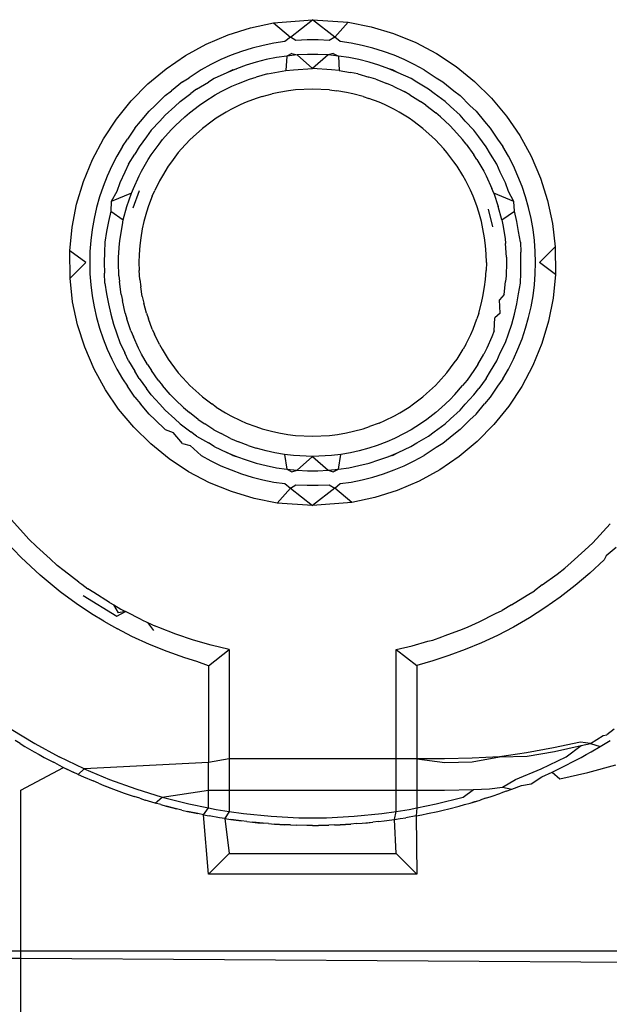
# Model space of a CAD drawing. Extents: x -61 to 11, y -56 to 52.
# Drawn here: x -28 to -28, y -1 to -1 of the extents above; entities that cross this region are included whole.
import ezdxf

# ---------------------------------------------------------------- set-up
doc = ezdxf.new("R2010")
doc.units = 0
doc.header["$MEASUREMENT"] = 0
doc.layers.get('0').update_dxf_attribs({"linetype": 'CONTINUOUS'})

msp = doc.modelspace()

# ---------------------------------------------------------------- linework, layer by layer
for p, q in [((-28.30095, -0.70974), (-28.28986, -0.70885)), ((-28.29616, -0.71379), (-28.28986, -0.70885)), ((-28.28986, -0.70885), (-28.27983, -0.70958)), ((-28.28357, -0.71379), (-28.28986, -0.70885)), ((-28.31384, -0.71315), (-28.30746, -0.71113)), ((-28.30746, -0.71113), (-28.30095, -0.70974)), ((-28.30095, -0.70974), (-28.29616, -0.71379)), ((-28.27983, -0.70958), (-28.28357, -0.71379)), ((-28.27983, -0.70958), (-28.2733, -0.71087)), ((-28.2733, -0.71087), (-28.2669, -0.71279)), ((-28.32004, -0.71581), (-28.31384, -0.71315)), ((-28.29616, -0.71379), (-28.29772, -0.71506)), ((-28.29459, -0.71475), (-28.29616, -0.71379)), ((-28.29144, -0.71459), (-28.29459, -0.71475)), ((-28.28829, -0.71459), (-28.29144, -0.71459)), ((-28.28514, -0.71475), (-28.28829, -0.71459)), ((-28.28357, -0.71379), (-28.28514, -0.71475)), ((-28.28201, -0.71506), (-28.28357, -0.71379)), ((-28.2669, -0.71279), (-28.26065, -0.71535)), ((-28.3259, -0.71902), (-28.32004, -0.71581)), ((-28.30698, -0.71694), (-28.30999, -0.71786)), ((-28.30392, -0.71616), (-28.30698, -0.71694)), ((-28.30084, -0.71553), (-28.30392, -0.71616)), ((-28.29772, -0.71506), (-28.30084, -0.71553)), ((-28.27889, -0.71553), (-28.28201, -0.71506)), ((-28.27581, -0.71616), (-28.27889, -0.71553)), ((-28.27275, -0.71694), (-28.27581, -0.71616)), ((-28.26974, -0.71786), (-28.27275, -0.71694)), ((-28.26065, -0.71535), (-28.25474, -0.71847)), ((-28.3314, -0.72277), (-28.3259, -0.71902)), ((-28.31585, -0.72017), (-28.31869, -0.72153)), ((-28.31295, -0.71894), (-28.31585, -0.72017)), ((-28.30999, -0.71786), (-28.31295, -0.71894)), ((-28.30301, -0.72018), (-28.30586, -0.72091)), ((-28.30012, -0.7196), (-28.30301, -0.72018)), ((-28.29721, -0.71916), (-28.30012, -0.7196)), ((-28.29721, -0.71916), (-28.29742, -0.72326)), ((-28.29571, -0.7184), (-28.29721, -0.71916)), ((-28.29428, -0.71886), (-28.29721, -0.71916)), ((-28.29571, -0.7184), (-28.29428, -0.71886)), ((-28.29134, -0.71872), (-28.29428, -0.71886)), ((-28.29428, -0.71886), (-28.28987, -0.72274)), ((-28.28839, -0.71872), (-28.29134, -0.71872)), ((-28.28545, -0.71886), (-28.28987, -0.72274)), ((-28.28545, -0.71886), (-28.28839, -0.71872)), ((-28.28402, -0.7184), (-28.28545, -0.71886)), ((-28.28252, -0.71916), (-28.28545, -0.71886)), ((-28.28402, -0.7184), (-28.28252, -0.71916)), ((-28.27961, -0.7196), (-28.28252, -0.71916)), ((-28.28252, -0.71916), (-28.28231, -0.72326)), ((-28.27673, -0.72018), (-28.27961, -0.7196)), ((-28.27387, -0.72091), (-28.27673, -0.72018)), ((-28.26678, -0.71894), (-28.26974, -0.71786)), ((-28.26388, -0.72017), (-28.26678, -0.71894)), ((-28.26104, -0.72153), (-28.26388, -0.72017)), ((-28.25474, -0.71847), (-28.24918, -0.72214)), ((-28.33654, -0.72706), (-28.3314, -0.72277)), ((-28.32145, -0.72304), (-28.3249, -0.72531)), ((-28.31869, -0.72153), (-28.32145, -0.72304)), ((-28.31144, -0.72278), (-28.31415, -0.72392)), ((-28.31251, -0.72309), (-28.31415, -0.72392)), ((-28.31251, -0.72309), (-28.31144, -0.72278)), ((-28.30867, -0.72177), (-28.31144, -0.72278)), ((-28.30586, -0.72091), (-28.30867, -0.72177)), ((-28.29742, -0.72326), (-28.29526, -0.72303)), ((-28.29526, -0.72303), (-28.28987, -0.72274)), ((-28.28448, -0.72303), (-28.28987, -0.72274)), ((-28.28231, -0.72326), (-28.28448, -0.72303)), ((-28.27106, -0.72177), (-28.27387, -0.72091)), ((-28.26829, -0.72278), (-28.27106, -0.72177)), ((-28.26722, -0.72309), (-28.26829, -0.72278)), ((-28.26558, -0.72392), (-28.26829, -0.72278)), ((-28.26558, -0.72392), (-28.26722, -0.72309)), ((-28.25828, -0.72304), (-28.26104, -0.72153)), ((-28.25828, -0.72304), (-28.25483, -0.72531)), ((-28.24918, -0.72214), (-28.24398, -0.72635)), ((-28.32675, -0.72646), (-28.3249, -0.72531)), ((-28.31776, -0.72557), (-28.31939, -0.72661)), ((-28.31415, -0.72392), (-28.31776, -0.72557)), ((-28.31091, -0.72695), (-28.30778, -0.72574)), ((-28.30778, -0.72574), (-28.30583, -0.72514)), ((-28.30266, -0.72425), (-28.30583, -0.72514)), ((-28.30266, -0.72425), (-28.30059, -0.72382)), ((-28.30059, -0.72382), (-28.29742, -0.72326)), ((-28.28231, -0.72326), (-28.27914, -0.72382)), ((-28.27707, -0.72425), (-28.27914, -0.72382)), ((-28.27707, -0.72425), (-28.27391, -0.72513)), ((-28.27196, -0.72574), (-28.27391, -0.72513)), ((-28.27196, -0.72574), (-28.26883, -0.72695)), ((-28.26197, -0.72557), (-28.26558, -0.72392)), ((-28.26034, -0.72661), (-28.26197, -0.72557)), ((-28.25483, -0.72531), (-28.25299, -0.72646)), ((-28.34127, -0.73187), (-28.33654, -0.72706)), ((-28.32675, -0.72646), (-28.32987, -0.729)), ((-28.32274, -0.72856), (-28.32434, -0.7298)), ((-28.32274, -0.72856), (-28.31939, -0.72661)), ((-28.31579, -0.72926), (-28.31272, -0.72771)), ((-28.31272, -0.72771), (-28.31091, -0.72695)), ((-28.29469, -0.72875), (-28.29671, -0.72902)), ((-28.28987, -0.72854), (-28.29469, -0.72875)), ((-28.28504, -0.72875), (-28.28987, -0.72854)), ((-28.28504, -0.72875), (-28.28302, -0.72901)), ((-28.26701, -0.72771), (-28.26883, -0.72695)), ((-28.26701, -0.72771), (-28.26395, -0.72926)), ((-28.25699, -0.72856), (-28.26034, -0.72661)), ((-28.25539, -0.7298), (-28.25699, -0.72856)), ((-28.25299, -0.72646), (-28.24986, -0.729)), ((-28.24398, -0.72635), (-28.23918, -0.73108)), ((-28.33167, -0.73038), (-28.33446, -0.73316)), ((-28.33167, -0.73038), (-28.32987, -0.729)), ((-28.3274, -0.73202), (-28.32434, -0.7298)), ((-28.32041, -0.73203), (-28.31746, -0.73016)), ((-28.31746, -0.73016), (-28.31579, -0.72926)), ((-28.30583, -0.7312), (-28.30871, -0.73226)), ((-28.30416, -0.73063), (-28.30583, -0.7312)), ((-28.30416, -0.73063), (-28.30132, -0.72989)), ((-28.29947, -0.72946), (-28.30132, -0.72989)), ((-28.29671, -0.72902), (-28.29947, -0.72946)), ((-28.28026, -0.72946), (-28.28302, -0.72901)), ((-28.27843, -0.72988), (-28.28026, -0.72946)), ((-28.27557, -0.73063), (-28.27843, -0.72988)), ((-28.27557, -0.73063), (-28.27393, -0.73119)), ((-28.27102, -0.73226), (-28.27393, -0.73119)), ((-28.26227, -0.73016), (-28.26395, -0.72926)), ((-28.26227, -0.73016), (-28.25932, -0.73203)), ((-28.25233, -0.73202), (-28.25539, -0.7298)), ((-28.24986, -0.729), (-28.24806, -0.73038)), ((-28.24806, -0.73038), (-28.24527, -0.73316)), ((-28.23918, -0.73108), (-28.23488, -0.73621)), ((-28.34548, -0.73706), (-28.34127, -0.73187)), ((-28.33618, -0.73478), (-28.33446, -0.73316)), ((-28.32894, -0.73348), (-28.3317, -0.73592)), ((-28.3274, -0.73202), (-28.32894, -0.73348)), ((-28.32475, -0.73525), (-28.32193, -0.73305)), ((-28.32193, -0.73305), (-28.32041, -0.73203)), ((-28.31308, -0.73433), (-28.31437, -0.73508)), ((-28.31019, -0.73293), (-28.31308, -0.73433)), ((-28.30871, -0.73226), (-28.31019, -0.73293)), ((-28.26953, -0.73294), (-28.27102, -0.73226)), ((-28.26665, -0.73433), (-28.26953, -0.73294)), ((-28.26535, -0.73507), (-28.26665, -0.73433)), ((-28.2578, -0.73305), (-28.25932, -0.73203)), ((-28.2578, -0.73305), (-28.25498, -0.73525)), ((-28.25079, -0.73348), (-28.25233, -0.73202)), ((-28.24803, -0.73592), (-28.25079, -0.73348)), ((-28.24527, -0.73316), (-28.24355, -0.73478)), ((-28.34915, -0.74262), (-28.34548, -0.73706)), ((-28.33862, -0.73774), (-28.33618, -0.73478)), ((-28.3317, -0.73592), (-28.33316, -0.73759)), ((-28.32875, -0.73887), (-28.32611, -0.73636)), ((-28.32611, -0.73636), (-28.32475, -0.73525)), ((-28.31722, -0.73681), (-28.31832, -0.7376)), ((-28.31437, -0.73508), (-28.31722, -0.73681)), ((-28.26251, -0.73681), (-28.26535, -0.73507)), ((-28.26142, -0.73758), (-28.26251, -0.73681)), ((-28.25363, -0.73636), (-28.25498, -0.73525)), ((-28.25363, -0.73636), (-28.25099, -0.73887)), ((-28.24658, -0.73759), (-28.24803, -0.73592)), ((-28.24355, -0.73478), (-28.24111, -0.73774)), ((-28.23488, -0.73621), (-28.23113, -0.74171)), ((-28.34023, -0.73961), (-28.3423, -0.74272)), ((-28.34023, -0.73961), (-28.33862, -0.73774)), ((-28.33316, -0.73759), (-28.3356, -0.74022)), ((-28.32994, -0.74006), (-28.32875, -0.73887)), ((-28.32111, -0.73969), (-28.32376, -0.74207)), ((-28.31832, -0.7376), (-28.32111, -0.73969)), ((-28.25863, -0.73969), (-28.26142, -0.73758)), ((-28.25599, -0.74206), (-28.25863, -0.73969)), ((-28.25099, -0.73887), (-28.24979, -0.74006)), ((-28.24413, -0.74022), (-28.24658, -0.73759)), ((-28.24111, -0.73774), (-28.2395, -0.73961)), ((-28.2395, -0.73961), (-28.23743, -0.74272)), ((-28.35227, -0.74854), (-28.34915, -0.74262)), ((-28.34378, -0.74481), (-28.3423, -0.74272)), ((-28.33694, -0.7421), (-28.33906, -0.74488)), ((-28.3356, -0.74022), (-28.33694, -0.7421)), ((-28.33237, -0.74287), (-28.32994, -0.74006)), ((-28.32469, -0.74293), (-28.32376, -0.74207)), ((-28.25505, -0.74293), (-28.25599, -0.74206)), ((-28.24979, -0.74006), (-28.24736, -0.74287)), ((-28.24279, -0.7421), (-28.24413, -0.74022)), ((-28.24067, -0.74488), (-28.24279, -0.7421)), ((-28.23743, -0.74272), (-28.23596, -0.74481)), ((-28.23113, -0.74171), (-28.22792, -0.74758)), ((-28.34378, -0.74481), (-28.34535, -0.74754)), ((-28.33906, -0.74488), (-28.34026, -0.74696)), ((-28.33559, -0.74721), (-28.3334, -0.74412)), ((-28.3334, -0.74412), (-28.33237, -0.74287)), ((-28.327, -0.74546), (-28.32793, -0.74651)), ((-28.32469, -0.74293), (-28.327, -0.74546)), ((-28.25271, -0.74548), (-28.25505, -0.74293)), ((-28.2518, -0.74651), (-28.25271, -0.74548)), ((-28.24633, -0.74412), (-28.24736, -0.74287)), ((-28.24633, -0.74412), (-28.24415, -0.7472)), ((-28.23947, -0.74696), (-28.24067, -0.74488)), ((-28.23438, -0.74754), (-28.23596, -0.74481)), ((-28.34535, -0.74754), (-28.34679, -0.75034)), ((-28.34205, -0.74986), (-28.34026, -0.74696)), ((-28.33645, -0.74849), (-28.33559, -0.74721)), ((-28.32793, -0.74651), (-28.32991, -0.74915)), ((-28.24981, -0.74915), (-28.2518, -0.74651)), ((-28.24328, -0.74849), (-28.24415, -0.7472)), ((-28.23769, -0.74986), (-28.23947, -0.74696)), ((-28.23294, -0.75034), (-28.23438, -0.74754)), ((-28.22792, -0.74758), (-28.22527, -0.75378)), ((-28.35482, -0.75478), (-28.35227, -0.74854)), ((-28.34679, -0.75034), (-28.34808, -0.75321)), ((-28.34205, -0.74986), (-28.34307, -0.75213)), ((-28.33836, -0.75183), (-28.33645, -0.74849)), ((-28.33081, -0.7504), (-28.33245, -0.7531)), ((-28.32991, -0.74915), (-28.33081, -0.7504)), ((-28.24892, -0.7504), (-28.24981, -0.74915)), ((-28.24728, -0.75307), (-28.24892, -0.7504)), ((-28.24328, -0.74849), (-28.24137, -0.75183)), ((-28.23666, -0.75213), (-28.23769, -0.74986)), ((-28.23165, -0.75321), (-28.23294, -0.75034)), ((-28.34808, -0.75321), (-28.34923, -0.75614)), ((-28.34307, -0.75213), (-28.34453, -0.75511)), ((-28.34067, -0.75671), (-28.33906, -0.75313)), ((-28.33906, -0.75313), (-28.33836, -0.75183)), ((-28.33245, -0.7531), (-28.33329, -0.75454)), ((-28.24644, -0.75454), (-28.24728, -0.75307)), ((-28.24137, -0.75183), (-28.24067, -0.75313)), ((-28.24067, -0.75313), (-28.23907, -0.75671)), ((-28.2352, -0.75511), (-28.23666, -0.75213)), ((-28.2305, -0.75614), (-28.23165, -0.75321)), ((-28.22527, -0.75378), (-28.22324, -0.76016)), ((-28.35675, -0.76118), (-28.35482, -0.75478)), ((-28.34923, -0.75614), (-28.35024, -0.75913)), ((-28.34453, -0.75511), (-28.34536, -0.75756)), ((-28.34121, -0.75801), (-28.34067, -0.75671)), ((-28.33329, -0.75454), (-28.33461, -0.75727)), ((-28.24513, -0.75724), (-28.24644, -0.75454)), ((-28.23852, -0.75801), (-28.23907, -0.75671)), ((-28.23437, -0.75756), (-28.2352, -0.75511)), ((-28.22949, -0.75913), (-28.2305, -0.75614)), ((-28.35024, -0.75913), (-28.35109, -0.76216)), ((-28.34536, -0.75756), (-28.34694, -0.76044)), ((-28.34121, -0.75801), (-28.34694, -0.76044)), ((-28.34248, -0.76179), (-28.34121, -0.75801)), ((-28.33905, -0.75738), (-28.34084, -0.76229)), ((-28.33536, -0.75891), (-28.33636, -0.76162)), ((-28.33536, -0.75891), (-28.33461, -0.75727)), ((-28.24437, -0.75891), (-28.24513, -0.75724)), ((-28.24336, -0.76164), (-28.24437, -0.75891)), ((-28.23279, -0.76044), (-28.23852, -0.75801)), ((-28.23852, -0.75801), (-28.23725, -0.76179)), ((-28.23279, -0.76044), (-28.23437, -0.75756)), ((-28.22864, -0.76216), (-28.22949, -0.75913)), ((-28.35804, -0.76772), (-28.35675, -0.76118)), ((-28.35109, -0.76216), (-28.35179, -0.76523)), ((-28.34694, -0.76044), (-28.34709, -0.76318)), ((-28.34353, -0.76565), (-28.34248, -0.76179)), ((-28.33636, -0.76162), (-28.33699, -0.76346)), ((-28.24274, -0.76346), (-28.24336, -0.76164)), ((-28.2362, -0.76565), (-28.23725, -0.76179)), ((-28.23264, -0.76318), (-28.23279, -0.76044)), ((-28.22794, -0.76523), (-28.22864, -0.76216)), ((-28.22324, -0.76016), (-28.22185, -0.76667)), ((-28.34709, -0.76318), (-28.34775, -0.76605)), ((-28.34709, -0.76318), (-28.34353, -0.76565)), ((-28.33699, -0.76346), (-28.33768, -0.76613)), ((-28.24203, -0.76613), (-28.24274, -0.76346)), ((-28.23877, -0.76759), (-28.23998, -0.76262)), ((-28.2362, -0.76565), (-28.23264, -0.76318)), ((-28.23198, -0.76605), (-28.23264, -0.76318)), ((-28.35869, -0.77438), (-28.35804, -0.76772)), ((-28.35179, -0.76523), (-28.35234, -0.76834)), ((-28.34775, -0.76605), (-28.34826, -0.76895)), ((-28.34445, -0.7709), (-28.3438, -0.76703)), ((-28.3438, -0.76703), (-28.34353, -0.76565)), ((-28.33768, -0.76613), (-28.33816, -0.76815)), ((-28.24157, -0.76815), (-28.24203, -0.76613)), ((-28.2362, -0.76565), (-28.23594, -0.76703)), ((-28.23594, -0.76703), (-28.23528, -0.7709)), ((-28.23147, -0.76895), (-28.23198, -0.76605)), ((-28.22739, -0.76834), (-28.22794, -0.76523)), ((-28.22185, -0.76667), (-28.22111, -0.77331)), ((-28.35234, -0.76834), (-28.35273, -0.77146)), ((-28.34826, -0.76895), (-28.34875, -0.77195)), ((-28.33816, -0.76815), (-28.33857, -0.77074)), ((-28.24115, -0.77071), (-28.24157, -0.76815)), ((-28.24086, -0.77293), (-28.24115, -0.77071)), ((-28.23098, -0.77195), (-28.23147, -0.76895)), ((-28.227, -0.77146), (-28.22739, -0.76834)), ((-28.35273, -0.77146), (-28.35297, -0.7746)), ((-28.34875, -0.77195), (-28.34885, -0.77481)), ((-28.34486, -0.77621), (-28.34459, -0.77236)), ((-28.34459, -0.77236), (-28.34445, -0.7709)), ((-28.33887, -0.77293), (-28.33902, -0.77541)), ((-28.33857, -0.77074), (-28.33887, -0.77293)), ((-28.24071, -0.77538), (-28.24086, -0.77293)), ((-28.23528, -0.7709), (-28.23515, -0.77236)), ((-28.23487, -0.77621), (-28.23515, -0.77236)), ((-28.23098, -0.77195), (-28.23088, -0.77481)), ((-28.22677, -0.7746), (-28.227, -0.77146)), ((-28.22111, -0.77331), (-28.22559, -0.77775)), ((-28.22111, -0.77331), (-28.22105, -0.78113)), ((-28.35863, -0.7822), (-28.35869, -0.77438)), ((-28.35414, -0.77775), (-28.35869, -0.77438)), ((-28.35297, -0.7746), (-28.35304, -0.77775)), ((-28.34885, -0.77481), (-28.34892, -0.77775)), ((-28.34485, -0.77775), (-28.34486, -0.77621)), ((-28.33902, -0.77541), (-28.33911, -0.77775)), ((-28.24062, -0.77775), (-28.24071, -0.77538)), ((-28.23487, -0.77621), (-28.23488, -0.77775)), ((-28.23081, -0.77775), (-28.23088, -0.77481)), ((-28.22669, -0.77775), (-28.22677, -0.7746)), ((-28.35863, -0.7822), (-28.35414, -0.77775)), ((-28.35304, -0.77775), (-28.35297, -0.7809)), ((-28.34892, -0.77775), (-28.34885, -0.7807)), ((-28.34475, -0.78154), (-28.34485, -0.77775)), ((-28.33911, -0.77775), (-28.33903, -0.78001)), ((-28.24062, -0.77775), (-28.2407, -0.78002)), ((-28.23488, -0.77775), (-28.23498, -0.78154)), ((-28.23088, -0.7807), (-28.23081, -0.77775)), ((-28.22677, -0.7809), (-28.22669, -0.77775)), ((-28.22105, -0.78113), (-28.22559, -0.77775)), ((-28.35297, -0.7809), (-28.35273, -0.78404)), ((-28.34875, -0.78355), (-28.34885, -0.7807)), ((-28.34475, -0.78154), (-28.34459, -0.78314)), ((-28.33887, -0.78258), (-28.33903, -0.78001)), ((-28.24086, -0.78258), (-28.2407, -0.78002)), ((-28.23498, -0.78154), (-28.23515, -0.78314)), ((-28.23098, -0.78355), (-28.23088, -0.7807)), ((-28.227, -0.78404), (-28.22677, -0.7809)), ((-28.22105, -0.78113), (-28.22169, -0.78779)), ((-28.35788, -0.78884), (-28.35863, -0.7822)), ((-28.35273, -0.78404), (-28.35234, -0.78717)), ((-28.34875, -0.78355), (-28.34826, -0.78656)), ((-28.34412, -0.78683), (-28.34459, -0.78314)), ((-28.33887, -0.78258), (-28.3386, -0.78459)), ((-28.33816, -0.78736), (-28.3386, -0.78459)), ((-28.24157, -0.78736), (-28.24113, -0.7846)), ((-28.24113, -0.7846), (-28.24086, -0.78258)), ((-28.23561, -0.78683), (-28.23515, -0.78314)), ((-28.23147, -0.78656), (-28.23098, -0.78355)), ((-28.22739, -0.78717), (-28.227, -0.78404)), ((-28.35234, -0.78717), (-28.35179, -0.79027)), ((-28.34826, -0.78656), (-28.34775, -0.78945)), ((-28.34412, -0.78683), (-28.3438, -0.78848)), ((-28.33816, -0.78736), (-28.33772, -0.78921)), ((-28.24199, -0.78919), (-28.24157, -0.78736)), ((-28.23561, -0.78683), (-28.23691, -0.78829)), ((-28.23198, -0.78945), (-28.23147, -0.78656)), ((-28.22794, -0.79027), (-28.22739, -0.78717)), ((-28.35649, -0.79535), (-28.35788, -0.78884)), ((-28.35179, -0.79027), (-28.35109, -0.79334)), ((-28.34775, -0.78945), (-28.34709, -0.79233)), ((-28.34299, -0.79204), (-28.3438, -0.78848)), ((-28.33699, -0.79205), (-28.33772, -0.78921)), ((-28.24274, -0.79205), (-28.24199, -0.78919)), ((-28.23674, -0.79204), (-28.23691, -0.78829)), ((-28.23264, -0.79233), (-28.23198, -0.78945)), ((-28.22864, -0.79334), (-28.22794, -0.79027)), ((-28.22169, -0.78779), (-28.22298, -0.79432)), ((-28.34709, -0.79233), (-28.3463, -0.79516)), ((-28.34299, -0.79204), (-28.34248, -0.79372)), ((-28.33699, -0.79205), (-28.33642, -0.79371)), ((-28.24274, -0.79205), (-28.2433, -0.79368)), ((-28.23674, -0.79204), (-28.2382, -0.79343)), ((-28.23343, -0.79516), (-28.23264, -0.79233)), ((-28.35446, -0.80172), (-28.35649, -0.79535)), ((-28.35109, -0.79334), (-28.35024, -0.79637)), ((-28.3463, -0.79516), (-28.34536, -0.79795)), ((-28.34136, -0.79711), (-28.34248, -0.79372)), ((-28.33536, -0.7966), (-28.33642, -0.79371)), ((-28.24437, -0.7966), (-28.2433, -0.79368)), ((-28.23837, -0.79711), (-28.2382, -0.79343)), ((-28.23437, -0.79795), (-28.23343, -0.79516)), ((-28.22949, -0.79637), (-28.22864, -0.79334)), ((-28.22298, -0.79432), (-28.22491, -0.80072)), ((-28.35024, -0.79637), (-28.34923, -0.79936)), ((-28.34536, -0.79795), (-28.34453, -0.8004)), ((-28.34136, -0.79711), (-28.34067, -0.7988)), ((-28.33536, -0.7966), (-28.33469, -0.79808)), ((-28.33329, -0.80097), (-28.33469, -0.79808)), ((-28.24644, -0.80097), (-28.24505, -0.79809)), ((-28.24505, -0.79809), (-28.24437, -0.7966)), ((-28.23837, -0.79711), (-28.23907, -0.79879)), ((-28.2352, -0.8004), (-28.23437, -0.79795)), ((-28.2305, -0.79936), (-28.22949, -0.79637)), ((-28.34923, -0.79936), (-28.34808, -0.80229)), ((-28.34453, -0.8004), (-28.34307, -0.80338)), ((-28.33925, -0.802), (-28.34067, -0.7988)), ((-28.33329, -0.80097), (-28.33254, -0.80225)), ((-28.24644, -0.80097), (-28.24719, -0.80227)), ((-28.23907, -0.79879), (-28.24048, -0.802)), ((-28.23666, -0.80338), (-28.2352, -0.8004)), ((-28.23165, -0.80229), (-28.2305, -0.79936)), ((-28.22491, -0.80072), (-28.22746, -0.80697)), ((-28.35181, -0.80793), (-28.35446, -0.80172)), ((-28.34808, -0.80229), (-28.34679, -0.80516)), ((-28.34205, -0.80564), (-28.34307, -0.80338)), ((-28.33836, -0.80367), (-28.33925, -0.802)), ((-28.33667, -0.80667), (-28.33836, -0.80367)), ((-28.33254, -0.80225), (-28.33081, -0.80511)), ((-28.24892, -0.80511), (-28.24719, -0.80227)), ((-28.24306, -0.80667), (-28.24137, -0.80367)), ((-28.24048, -0.802), (-28.24137, -0.80367)), ((-28.23769, -0.80564), (-28.23666, -0.80338)), ((-28.23294, -0.80516), (-28.23165, -0.80229)), ((-28.34679, -0.80516), (-28.34535, -0.80797)), ((-28.34205, -0.80564), (-28.34026, -0.80855)), ((-28.33667, -0.80667), (-28.33558, -0.8083)), ((-28.33081, -0.80511), (-28.33001, -0.80621)), ((-28.33001, -0.80621), (-28.32793, -0.80899)), ((-28.2518, -0.80899), (-28.2497, -0.8062)), ((-28.2497, -0.8062), (-28.24892, -0.80511)), ((-28.24306, -0.80667), (-28.24415, -0.8083)), ((-28.23947, -0.80855), (-28.23769, -0.80564)), ((-28.23438, -0.80797), (-28.23294, -0.80516)), ((-28.22746, -0.80697), (-28.23058, -0.81288)), ((-28.3486, -0.81379), (-28.35181, -0.80793)), ((-28.34535, -0.80797), (-28.34378, -0.8107)), ((-28.33906, -0.81062), (-28.34026, -0.80855)), ((-28.33365, -0.81106), (-28.33558, -0.8083)), ((-28.32793, -0.80899), (-28.32555, -0.81165)), ((-28.25417, -0.81163), (-28.2518, -0.80899)), ((-28.24415, -0.8083), (-28.24608, -0.81106)), ((-28.24067, -0.81062), (-28.23947, -0.80855)), ((-28.23596, -0.8107), (-28.23438, -0.80797)), ((-28.34378, -0.8107), (-28.3423, -0.81279)), ((-28.33906, -0.81062), (-28.33694, -0.81341)), ((-28.33365, -0.81106), (-28.33237, -0.81264)), ((-28.32555, -0.81165), (-28.32468, -0.81257)), ((-28.32468, -0.81257), (-28.32215, -0.81489)), ((-28.25759, -0.81491), (-28.25505, -0.81257)), ((-28.25505, -0.81257), (-28.25417, -0.81163)), ((-28.24608, -0.81106), (-28.24736, -0.81264)), ((-28.24067, -0.81062), (-28.24279, -0.81341)), ((-28.23596, -0.8107), (-28.23743, -0.81279)), ((-28.34485, -0.81929), (-28.3486, -0.81379)), ((-28.34023, -0.8159), (-28.3423, -0.81279)), ((-28.3356, -0.81529), (-28.33694, -0.81341)), ((-28.3356, -0.81529), (-28.33316, -0.81792)), ((-28.33023, -0.81514), (-28.33237, -0.81264)), ((-28.33023, -0.81514), (-28.32875, -0.81663)), ((-28.32215, -0.81489), (-28.3211, -0.81582)), ((-28.25863, -0.81582), (-28.25759, -0.81491)), ((-28.24951, -0.81514), (-28.25098, -0.81663)), ((-28.24951, -0.81514), (-28.24736, -0.81264)), ((-28.24658, -0.81792), (-28.24413, -0.81529)), ((-28.24413, -0.81529), (-28.24279, -0.81341)), ((-28.23743, -0.81279), (-28.2395, -0.8159)), ((-28.23058, -0.81288), (-28.23425, -0.81844)), ((-28.34023, -0.8159), (-28.33862, -0.81776)), ((-28.33618, -0.82073), (-28.33862, -0.81776)), ((-28.33316, -0.81792), (-28.3317, -0.81959)), ((-28.32642, -0.81887), (-28.32875, -0.81663)), ((-28.3211, -0.81582), (-28.31847, -0.8178)), ((-28.31722, -0.8187), (-28.31847, -0.8178)), ((-28.26251, -0.8187), (-28.26126, -0.81781)), ((-28.26126, -0.81781), (-28.25863, -0.81582)), ((-28.25331, -0.81887), (-28.25098, -0.81663)), ((-28.24803, -0.81959), (-28.24658, -0.81792)), ((-28.24355, -0.82073), (-28.24111, -0.81776)), ((-28.2395, -0.8159), (-28.24111, -0.81776)), ((-28.34055, -0.82442), (-28.34485, -0.81929)), ((-28.33446, -0.82235), (-28.33618, -0.82073)), ((-28.3317, -0.81959), (-28.32894, -0.82203)), ((-28.32642, -0.81887), (-28.32475, -0.82026)), ((-28.32227, -0.82221), (-28.32475, -0.82026)), ((-28.31722, -0.8187), (-28.31452, -0.82034)), ((-28.31452, -0.82034), (-28.31308, -0.82118)), ((-28.26665, -0.82118), (-28.26518, -0.82034)), ((-28.26518, -0.82034), (-28.26251, -0.8187)), ((-28.25498, -0.82026), (-28.25746, -0.82221)), ((-28.25331, -0.81887), (-28.25498, -0.82026)), ((-28.25079, -0.82203), (-28.24803, -0.81959)), ((-28.24355, -0.82073), (-28.24527, -0.82235)), ((-28.23425, -0.81844), (-28.23846, -0.82364)), ((-28.33167, -0.82512), (-28.33446, -0.82235)), ((-28.3274, -0.82349), (-28.32894, -0.82203)), ((-28.3274, -0.82349), (-28.32434, -0.8257)), ((-28.32227, -0.82221), (-28.32041, -0.82347)), ((-28.31782, -0.82514), (-28.32041, -0.82347)), ((-28.31308, -0.82118), (-28.31035, -0.8225)), ((-28.31035, -0.8225), (-28.30871, -0.82325)), ((-28.30871, -0.82325), (-28.306, -0.82425)), ((-28.27102, -0.82325), (-28.27375, -0.82426)), ((-28.27102, -0.82325), (-28.26936, -0.82249)), ((-28.26936, -0.82249), (-28.26665, -0.82118)), ((-28.25932, -0.82347), (-28.26192, -0.82514)), ((-28.25746, -0.82221), (-28.25932, -0.82347)), ((-28.25539, -0.8257), (-28.25233, -0.82349)), ((-28.25233, -0.82349), (-28.25079, -0.82203)), ((-28.24527, -0.82235), (-28.24806, -0.82512)), ((-28.23846, -0.82364), (-28.2432, -0.82844)), ((-28.33575, -0.82916), (-28.34055, -0.82442)), ((-28.33167, -0.82512), (-28.32938, -0.8259)), ((-28.32675, -0.82905), (-28.32938, -0.8259)), ((-28.32274, -0.82695), (-28.32434, -0.8257)), ((-28.31782, -0.82514), (-28.31579, -0.82625)), ((-28.3131, -0.82762), (-28.31579, -0.82625)), ((-28.306, -0.82425), (-28.30416, -0.82488)), ((-28.30416, -0.82488), (-28.30149, -0.82557)), ((-28.30149, -0.82557), (-28.29947, -0.82605)), ((-28.29947, -0.82605), (-28.29688, -0.82646)), ((-28.29688, -0.82646), (-28.29469, -0.82676)), ((-28.28504, -0.82676), (-28.28283, -0.82647)), ((-28.28283, -0.82647), (-28.28026, -0.82605)), ((-28.28026, -0.82605), (-28.27825, -0.82559)), ((-28.27825, -0.82559), (-28.27557, -0.82487)), ((-28.27557, -0.82487), (-28.27375, -0.82426)), ((-28.26395, -0.82625), (-28.26663, -0.82762)), ((-28.26192, -0.82514), (-28.26395, -0.82625)), ((-28.25699, -0.82695), (-28.25539, -0.8257)), ((-28.24986, -0.8265), (-28.25299, -0.82905)), ((-28.24806, -0.82512), (-28.24986, -0.8265)), ((-28.33055, -0.83337), (-28.33575, -0.82916)), ((-28.32675, -0.82905), (-28.32453, -0.82964)), ((-28.32274, -0.82695), (-28.31939, -0.8289)), ((-28.31776, -0.82993), (-28.31939, -0.8289)), ((-28.3131, -0.82762), (-28.31091, -0.82855)), ((-28.30817, -0.82963), (-28.31091, -0.82855)), ((-28.29469, -0.82676), (-28.28986, -0.82697)), ((-28.28986, -0.82697), (-28.28504, -0.82676)), ((-28.26882, -0.82855), (-28.27156, -0.82963)), ((-28.26663, -0.82762), (-28.26882, -0.82855)), ((-28.26198, -0.82993), (-28.26034, -0.8289)), ((-28.26034, -0.8289), (-28.25699, -0.82695)), ((-28.25299, -0.82905), (-28.25483, -0.83019)), ((-28.2432, -0.82844), (-28.24833, -0.83274)), ((-28.32145, -0.83247), (-28.32453, -0.82964)), ((-28.31776, -0.82993), (-28.31415, -0.83158)), ((-28.31251, -0.83242), (-28.31415, -0.83158)), ((-28.31415, -0.83158), (-28.31144, -0.83273)), ((-28.30817, -0.82963), (-28.30583, -0.83037)), ((-28.30306, -0.83116), (-28.30583, -0.83037)), ((-28.30059, -0.83168), (-28.30306, -0.83116)), ((-28.29783, -0.83218), (-28.30059, -0.83168)), ((-28.27914, -0.83168), (-28.2819, -0.83218)), ((-28.27667, -0.83116), (-28.27914, -0.83168)), ((-28.2739, -0.83037), (-28.27667, -0.83116)), ((-28.27156, -0.82963), (-28.2739, -0.83037)), ((-28.26829, -0.83273), (-28.26558, -0.83158)), ((-28.26722, -0.83242), (-28.26558, -0.83158)), ((-28.26558, -0.83158), (-28.26198, -0.82993)), ((-28.25483, -0.83019), (-28.25828, -0.83247)), ((-28.325, -0.83704), (-28.33055, -0.83337)), ((-28.32145, -0.83247), (-28.31869, -0.83397)), ((-28.31869, -0.83397), (-28.31585, -0.83534)), ((-28.31251, -0.83242), (-28.31144, -0.83273)), ((-28.31144, -0.83273), (-28.30867, -0.83373)), ((-28.30867, -0.83373), (-28.30586, -0.8346)), ((-28.30586, -0.8346), (-28.30301, -0.83533)), ((-28.29525, -0.83247), (-28.29783, -0.83218)), ((-28.29783, -0.83218), (-28.29721, -0.83635)), ((-28.28987, -0.83277), (-28.29525, -0.83247)), ((-28.29428, -0.83664), (-28.28987, -0.83277)), ((-28.28448, -0.83247), (-28.28987, -0.83277)), ((-28.28987, -0.83277), (-28.28545, -0.83664)), ((-28.2819, -0.83218), (-28.28448, -0.83247)), ((-28.28252, -0.83635), (-28.2819, -0.83218)), ((-28.27673, -0.83533), (-28.27387, -0.8346)), ((-28.27387, -0.8346), (-28.27106, -0.83373)), ((-28.27106, -0.83373), (-28.26829, -0.83273)), ((-28.26722, -0.83242), (-28.26829, -0.83273)), ((-28.26388, -0.83534), (-28.26104, -0.83397)), ((-28.26104, -0.83397), (-28.25828, -0.83247)), ((-28.24833, -0.83274), (-28.25383, -0.83649)), ((-28.31908, -0.84016), (-28.325, -0.83704)), ((-28.31585, -0.83534), (-28.31295, -0.83656)), ((-28.31295, -0.83656), (-28.30999, -0.83764)), ((-28.30999, -0.83764), (-28.30698, -0.83857)), ((-28.30301, -0.83533), (-28.30012, -0.83591)), ((-28.30012, -0.83591), (-28.29721, -0.83635)), ((-28.29721, -0.83635), (-28.29428, -0.83664)), ((-28.29721, -0.83635), (-28.29571, -0.83711)), ((-28.29571, -0.83711), (-28.29428, -0.83664)), ((-28.29428, -0.83664), (-28.29134, -0.83679)), ((-28.29134, -0.83679), (-28.28839, -0.83679)), ((-28.28839, -0.83679), (-28.28545, -0.83664)), ((-28.28545, -0.83664), (-28.28252, -0.83635)), ((-28.28545, -0.83664), (-28.28402, -0.83711)), ((-28.28402, -0.83711), (-28.28252, -0.83635)), ((-28.28252, -0.83635), (-28.27961, -0.83591)), ((-28.27961, -0.83591), (-28.27673, -0.83533)), ((-28.27276, -0.83857), (-28.26974, -0.83764)), ((-28.26974, -0.83764), (-28.26678, -0.83656)), ((-28.26678, -0.83656), (-28.26388, -0.83534)), ((-28.25383, -0.83649), (-28.25969, -0.8397)), ((-28.31284, -0.84271), (-28.31908, -0.84016)), ((-28.30698, -0.83857), (-28.30393, -0.83935)), ((-28.30393, -0.83935), (-28.30084, -0.83997)), ((-28.30084, -0.83997), (-28.29772, -0.84044)), ((-28.29772, -0.84044), (-28.29617, -0.84172)), ((-28.28357, -0.84172), (-28.28201, -0.84044)), ((-28.28201, -0.84044), (-28.27889, -0.83997)), ((-28.27889, -0.83997), (-28.27581, -0.83935)), ((-28.27581, -0.83935), (-28.27276, -0.83857)), ((-28.25969, -0.8397), (-28.2659, -0.84235)), ((-28.30643, -0.84464), (-28.31284, -0.84271)), ((-28.2999, -0.84593), (-28.29617, -0.84172)), ((-28.29617, -0.84172), (-28.29459, -0.84076)), ((-28.29617, -0.84172), (-28.28987, -0.84665)), ((-28.29459, -0.84076), (-28.29144, -0.84091)), ((-28.29144, -0.84091), (-28.28829, -0.84091)), ((-28.28357, -0.84172), (-28.28987, -0.84665)), ((-28.28829, -0.84091), (-28.28514, -0.84076)), ((-28.28514, -0.84076), (-28.28357, -0.84172)), ((-28.27878, -0.84577), (-28.28357, -0.84172)), ((-28.2659, -0.84235), (-28.27227, -0.84438)), ((-28.2999, -0.84593), (-28.30643, -0.84464)), ((-28.28987, -0.84665), (-28.2999, -0.84593)), ((-28.27878, -0.84577), (-28.28987, -0.84665)), ((-28.27227, -0.84438), (-28.27878, -0.84577)), ((-28.37179, -0.85452), (-28.37527, -0.85062)), ((-28.20553, -0.85186), (-28.21043, -0.85719)), ((-28.3725, -0.86137), (-28.37681, -0.85685)), ((-28.37179, -0.85452), (-28.37032, -0.85615)), ((-28.37032, -0.85615), (-28.36812, -0.85825)), ((-28.21272, -0.85932), (-28.21043, -0.85719)), ((-28.36429, -0.8618), (-28.36812, -0.85825)), ((-28.21658, -0.8628), (-28.21272, -0.85932)), ((-28.20379, -0.85853), (-28.2067, -0.86091)), ((-28.36713, -0.86639), (-28.3725, -0.86137)), ((-28.36429, -0.8618), (-28.3623, -0.86362)), ((-28.21658, -0.8628), (-28.21837, -0.8644)), ((-28.20721, -0.86202), (-28.21124, -0.86579)), ((-28.2067, -0.86091), (-28.20721, -0.86202)), ((-28.3603, -0.86518), (-28.3623, -0.86362)), ((-28.35616, -0.86836), (-28.3603, -0.86518)), ((-28.22059, -0.86608), (-28.21837, -0.8644)), ((-28.36138, -0.87113), (-28.36713, -0.86639)), ((-28.35616, -0.86836), (-28.35525, -0.86899)), ((-28.22475, -0.86918), (-28.22059, -0.86608)), ((-28.21124, -0.86579), (-28.2154, -0.86933)), ((-28.35686, -0.87445), (-28.36138, -0.87113)), ((-28.35525, -0.86899), (-28.35358, -0.87027)), ((-28.35187, -0.87135), (-28.35358, -0.87027)), ((-28.22904, -0.87209), (-28.22695, -0.87082)), ((-28.22475, -0.86918), (-28.22695, -0.87082)), ((-28.2154, -0.86933), (-28.21966, -0.87262)), ((-28.35489, -0.87216), (-28.34538, -0.87805)), ((-28.34745, -0.87413), (-28.35187, -0.87135)), ((-28.23347, -0.8748), (-28.22904, -0.87209)), ((-28.21966, -0.87262), (-28.22401, -0.87569)), ((-28.35253, -0.87734), (-28.35686, -0.87445)), ((-28.34745, -0.87413), (-28.34619, -0.87485)), ((-28.34619, -0.87485), (-28.34426, -0.87604)), ((-28.34486, -0.87712), (-28.34619, -0.87485)), ((-28.34538, -0.87805), (-28.3429, -0.87671)), ((-28.3429, -0.87671), (-28.34486, -0.87712)), ((-28.34426, -0.87604), (-28.3429, -0.87671)), ((-28.33823, -0.87907), (-28.3429, -0.87671)), ((-28.23801, -0.8773), (-28.23611, -0.87639)), ((-28.23347, -0.8748), (-28.23611, -0.87639)), ((-28.22401, -0.87569), (-28.22843, -0.87851)), ((-28.34909, -0.87944), (-28.35253, -0.87734)), ((-28.34909, -0.87944), (-28.34685, -0.88071)), ((-28.33823, -0.87907), (-28.33665, -0.87978)), ((-28.24576, -0.88107), (-28.24266, -0.87959)), ((-28.24266, -0.87959), (-28.23801, -0.8773)), ((-28.22843, -0.87851), (-28.23292, -0.88111)), ((-28.34685, -0.88071), (-28.3452, -0.88163)), ((-28.34107, -0.88375), (-28.3452, -0.88163)), ((-28.33665, -0.87978), (-28.33442, -0.88087)), ((-28.33665, -0.87978), (-28.33494, -0.88207)), ((-28.33346, -0.88121), (-28.33442, -0.88087)), ((-28.3286, -0.88313), (-28.33346, -0.88121)), ((-28.25226, -0.88352), (-28.24742, -0.88167)), ((-28.24742, -0.88167), (-28.24576, -0.88107)), ((-28.23292, -0.88111), (-28.23745, -0.88347)), ((-28.33611, -0.88602), (-28.34107, -0.88375)), ((-28.32365, -0.88482), (-28.3286, -0.88313)), ((-28.31864, -0.88627), (-28.32365, -0.88482)), ((-28.26165, -0.88642), (-28.25718, -0.88515)), ((-28.25718, -0.88515), (-28.2558, -0.8848)), ((-28.2558, -0.8848), (-28.25325, -0.88385)), ((-28.25325, -0.88385), (-28.25226, -0.88352)), ((-28.23745, -0.88347), (-28.24202, -0.88561)), ((-28.33111, -0.88805), (-28.33611, -0.88602)), ((-28.31939, -0.89211), (-28.31356, -0.8875)), ((-28.31356, -0.8875), (-28.31864, -0.88627)), ((-28.31356, -0.8875), (-28.31356, -0.91845)), ((-28.26618, -0.8875), (-28.26165, -0.88642)), ((-28.26618, -0.8875), (-28.26034, -0.89206)), ((-28.26618, -0.91845), (-28.26618, -0.8875)), ((-28.24661, -0.88752), (-28.25121, -0.88922)), ((-28.24202, -0.88561), (-28.24661, -0.88752)), ((-28.32606, -0.88982), (-28.33111, -0.88805)), ((-28.32265, -0.89088), (-28.32606, -0.88982)), ((-28.25582, -0.8907), (-28.26034, -0.89206)), ((-28.25121, -0.88922), (-28.25582, -0.8907)), ((-28.31939, -0.89211), (-28.32265, -0.89088)), ((-28.31939, -0.89211), (-28.31939, -0.91949)), ((-28.26034, -0.89206), (-28.26034, -0.91845)), ((-28.3753, -0.91004), (-28.3686, -0.91414)), ((-28.20442, -0.91004), (-28.20648, -0.91163)), ((-28.21112, -0.91413), (-28.20749, -0.91191)), ((-28.20749, -0.91191), (-28.20648, -0.91163)), ((-28.37278, -0.91413), (-28.37416, -0.91331)), ((-28.37278, -0.91413), (-28.37139, -0.91499)), ((-28.37139, -0.91499), (-28.36881, -0.91649)), ((-28.37139, -0.91499), (-28.37008, -0.91574)), ((-28.37008, -0.91574), (-28.36881, -0.91649)), ((-28.3686, -0.91414), (-28.36171, -0.91789)), ((-28.22156, -0.91541), (-28.22921, -0.91674)), ((-28.21397, -0.91371), (-28.22156, -0.91541)), ((-28.22133, -0.91642), (-28.2137, -0.9147)), ((-28.21802, -0.91789), (-28.2137, -0.9147)), ((-28.21112, -0.91413), (-28.21397, -0.91371)), ((-28.2137, -0.9147), (-28.21112, -0.91413)), ((-28.21112, -0.91413), (-28.20833, -0.91498)), ((-28.21091, -0.91649), (-28.20833, -0.91498)), ((-28.20833, -0.91498), (-28.20696, -0.91413)), ((-28.20696, -0.91413), (-28.20556, -0.9133)), ((-28.36881, -0.91649), (-28.36741, -0.91726)), ((-28.36741, -0.91726), (-28.36597, -0.91807)), ((-28.36597, -0.91807), (-28.36334, -0.91947)), ((-28.36597, -0.91807), (-28.36464, -0.91876)), ((-28.35463, -0.9213), (-28.36171, -0.91789)), ((-28.31356, -0.91845), (-28.31939, -0.91949)), ((-28.26618, -0.91845), (-28.31356, -0.91845)), ((-28.31356, -0.91845), (-28.31356, -0.92736)), ((-28.26034, -0.91845), (-28.26618, -0.91845)), ((-28.26618, -0.92736), (-28.26618, -0.91845)), ((-28.25246, -0.91845), (-28.26034, -0.91845)), ((-28.26034, -0.91845), (-28.25243, -0.91949)), ((-28.26034, -0.91845), (-28.26034, -0.92736)), ((-28.24468, -0.91826), (-28.25246, -0.91845)), ((-28.2369, -0.91795), (-28.24468, -0.91826)), ((-28.24461, -0.91929), (-28.2369, -0.91795)), ((-28.22921, -0.91674), (-28.2369, -0.91795)), ((-28.2369, -0.91795), (-28.22904, -0.91776)), ((-28.22904, -0.91776), (-28.22133, -0.91642)), ((-28.22509, -0.9213), (-28.21802, -0.91789)), ((-28.21638, -0.91946), (-28.21374, -0.91806)), ((-28.21374, -0.91806), (-28.21233, -0.91726)), ((-28.21233, -0.91726), (-28.21091, -0.91649)), ((-28.37254, -0.92736), (-28.36044, -0.92094)), ((-28.36464, -0.91876), (-28.36334, -0.91947)), ((-28.36189, -0.92019), (-28.36334, -0.91947)), ((-28.36189, -0.92019), (-28.36044, -0.92094)), ((-28.36044, -0.92094), (-28.35776, -0.92223)), ((-28.36044, -0.92094), (-28.35908, -0.92158)), ((-28.35463, -0.9213), (-28.35629, -0.92288)), ((-28.31939, -0.91949), (-28.35463, -0.9213)), ((-28.35463, -0.9213), (-28.3474, -0.92435)), ((-28.31939, -0.92736), (-28.31939, -0.91949)), ((-28.25243, -0.91949), (-28.24461, -0.91929)), ((-28.23233, -0.92435), (-28.22509, -0.9213)), ((-28.22196, -0.92223), (-28.21927, -0.92093)), ((-28.21927, -0.92093), (-28.21783, -0.92018)), ((-28.21783, -0.92018), (-28.21638, -0.91946)), ((-28.21181, -0.92235), (-28.20389, -0.92015)), ((-28.35908, -0.92158), (-28.35776, -0.92223)), ((-28.35629, -0.92288), (-28.35776, -0.92223)), ((-28.35629, -0.92288), (-28.35481, -0.92358)), ((-28.35481, -0.92358), (-28.35207, -0.92477)), ((-28.22791, -0.92555), (-28.22491, -0.92358)), ((-28.22491, -0.92358), (-28.22196, -0.92223)), ((-28.22196, -0.92223), (-28.21982, -0.92414)), ((-28.21982, -0.92414), (-28.21181, -0.92235)), ((-28.35055, -0.92538), (-28.35207, -0.92477)), ((-28.35055, -0.92538), (-28.34907, -0.926)), ((-28.34907, -0.926), (-28.34629, -0.92708)), ((-28.34907, -0.926), (-28.34769, -0.92652)), ((-28.34769, -0.92652), (-28.34629, -0.92708)), ((-28.3474, -0.92435), (-28.34002, -0.92703)), ((-28.34629, -0.92708), (-28.34476, -0.92763)), ((-28.34002, -0.92703), (-28.33251, -0.92935)), ((-28.24425, -0.92716), (-28.23971, -0.92703)), ((-28.23971, -0.92703), (-28.23606, -0.92655)), ((-28.23606, -0.92655), (-28.23233, -0.92435)), ((-28.23606, -0.92655), (-28.23343, -0.92708)), ((-28.23499, -0.92763), (-28.23343, -0.92708)), ((-28.23343, -0.92708), (-28.23065, -0.926)), ((-28.23065, -0.926), (-28.22791, -0.92555)), ((-28.37254, -0.97304), (-28.37254, -0.92736)), ((-28.34476, -0.92763), (-28.34324, -0.9282)), ((-28.34324, -0.9282), (-28.34042, -0.92917)), ((-28.33887, -0.92965), (-28.34042, -0.92917)), ((-28.33887, -0.92965), (-28.33733, -0.93016)), ((-28.33448, -0.93102), (-28.33251, -0.92935)), ((-28.33251, -0.92935), (-28.31939, -0.92736)), ((-28.33251, -0.92935), (-28.32491, -0.93129)), ((-28.31939, -0.9324), (-28.31939, -0.92736)), ((-28.31939, -0.92736), (-28.31356, -0.92736)), ((-28.31356, -0.92736), (-28.31356, -0.93339)), ((-28.31356, -0.92736), (-28.26618, -0.92736)), ((-28.26618, -0.93339), (-28.26618, -0.92736)), ((-28.26618, -0.92736), (-28.26034, -0.92736)), ((-28.26034, -0.92736), (-28.26034, -0.9324)), ((-28.26034, -0.92736), (-28.25246, -0.92736)), ((-28.25482, -0.93128), (-28.24721, -0.92935)), ((-28.25246, -0.92736), (-28.24425, -0.92716)), ((-28.24721, -0.92935), (-28.24425, -0.92716)), ((-28.24083, -0.92964), (-28.24239, -0.93016)), ((-28.24083, -0.92964), (-28.2393, -0.92916)), ((-28.2393, -0.92916), (-28.23648, -0.92819)), ((-28.23499, -0.92763), (-28.23648, -0.92819)), ((-28.33448, -0.93102), (-28.33733, -0.93016)), ((-28.3329, -0.93145), (-28.33448, -0.93102)), ((-28.3329, -0.93145), (-28.33135, -0.9319)), ((-28.32846, -0.93264), (-28.33135, -0.9319)), ((-28.33135, -0.9319), (-28.3299, -0.93226)), ((-28.3299, -0.93226), (-28.32846, -0.93264)), ((-28.3269, -0.933), (-28.32846, -0.93264)), ((-28.32491, -0.93129), (-28.31939, -0.9324)), ((-28.32079, -0.93433), (-28.31939, -0.9324)), ((-28.31939, -0.9324), (-28.31721, -0.93284)), ((-28.26252, -0.93284), (-28.26034, -0.9324)), ((-28.26034, -0.9324), (-28.26051, -0.93466)), ((-28.26034, -0.9324), (-28.25482, -0.93128)), ((-28.25283, -0.933), (-28.25126, -0.93264)), ((-28.25126, -0.93264), (-28.24837, -0.93189)), ((-28.24837, -0.93189), (-28.24677, -0.93143)), ((-28.24677, -0.93143), (-28.24524, -0.93102)), ((-28.24524, -0.93102), (-28.24239, -0.93016)), ((-28.24524, -0.93102), (-28.24385, -0.93058)), ((-28.24385, -0.93058), (-28.24239, -0.93016)), ((-28.3269, -0.933), (-28.32531, -0.9334)), ((-28.32239, -0.93403), (-28.32531, -0.9334)), ((-28.32531, -0.9334), (-28.32384, -0.9337)), ((-28.32384, -0.9337), (-28.32239, -0.93403)), ((-28.32079, -0.93433), (-28.32239, -0.93403)), ((-28.31939, -0.95117), (-28.32079, -0.93433)), ((-28.32079, -0.93433), (-28.31921, -0.93466)), ((-28.31627, -0.93518), (-28.31921, -0.93466)), ((-28.31721, -0.93284), (-28.31356, -0.93339)), ((-28.3147, -0.93541), (-28.31627, -0.93518)), ((-28.31356, -0.93339), (-28.3147, -0.93541)), ((-28.3147, -0.93541), (-28.31356, -0.94533)), ((-28.3147, -0.93541), (-28.31306, -0.93569)), ((-28.31356, -0.93339), (-28.30944, -0.93401)), ((-28.30944, -0.93401), (-28.30163, -0.93479)), ((-28.30163, -0.93479), (-28.29379, -0.93518)), ((-28.29379, -0.93518), (-28.28594, -0.93518)), ((-28.28594, -0.93518), (-28.27809, -0.93479)), ((-28.27809, -0.93479), (-28.27028, -0.93401)), ((-28.27028, -0.93401), (-28.26618, -0.93339)), ((-28.26665, -0.93568), (-28.26618, -0.93339)), ((-28.26665, -0.93568), (-28.26502, -0.93541)), ((-28.26618, -0.93339), (-28.26252, -0.93284)), ((-28.26502, -0.93541), (-28.26345, -0.93518)), ((-28.26051, -0.93466), (-28.26345, -0.93518)), ((-28.26051, -0.93466), (-28.25893, -0.93433)), ((-28.26051, -0.93466), (-28.26034, -0.95117)), ((-28.25893, -0.93433), (-28.25733, -0.93403)), ((-28.25733, -0.93403), (-28.25441, -0.93339)), ((-28.25441, -0.93339), (-28.25283, -0.933)), ((-28.31011, -0.93609), (-28.31306, -0.93569)), ((-28.31306, -0.93569), (-28.31154, -0.93588)), ((-28.31154, -0.93588), (-28.31011, -0.93609)), ((-28.30854, -0.93626), (-28.31011, -0.93609)), ((-28.30854, -0.93626), (-28.30689, -0.93647)), ((-28.30392, -0.93676), (-28.30689, -0.93647)), ((-28.30689, -0.93647), (-28.30536, -0.93661)), ((-28.30536, -0.93661), (-28.30392, -0.93676)), ((-28.30233, -0.93687), (-28.30392, -0.93676)), ((-28.30233, -0.93687), (-28.30068, -0.93702)), ((-28.29771, -0.93719), (-28.30068, -0.93702)), ((-28.30068, -0.93702), (-28.29917, -0.93709)), ((-28.29917, -0.93709), (-28.29771, -0.93719)), ((-28.29613, -0.93724), (-28.29771, -0.93719)), ((-28.29613, -0.93724), (-28.29446, -0.93732)), ((-28.29148, -0.93738), (-28.29446, -0.93732)), ((-28.28988, -0.93736), (-28.29148, -0.93738)), ((-28.28988, -0.93736), (-28.28824, -0.93738)), ((-28.28525, -0.93732), (-28.28824, -0.93738)), ((-28.28824, -0.93738), (-28.28674, -0.93733)), ((-28.28674, -0.93733), (-28.28525, -0.93732)), ((-28.28365, -0.93724), (-28.28525, -0.93732)), ((-28.28365, -0.93724), (-28.28201, -0.93719)), ((-28.27903, -0.93702), (-28.28201, -0.93719)), ((-28.28201, -0.93719), (-28.2805, -0.93709)), ((-28.2805, -0.93709), (-28.27903, -0.93702)), ((-28.27742, -0.93687), (-28.27903, -0.93702)), ((-28.27742, -0.93687), (-28.2758, -0.93676)), ((-28.2758, -0.93676), (-28.27283, -0.93647)), ((-28.2758, -0.93676), (-28.27432, -0.9366)), ((-28.27432, -0.9366), (-28.27283, -0.93647)), ((-28.27123, -0.93627), (-28.27283, -0.93647)), ((-28.27123, -0.93627), (-28.26961, -0.93609)), ((-28.26961, -0.93609), (-28.26665, -0.93568)), ((-28.26961, -0.93609), (-28.26814, -0.93587)), ((-28.26814, -0.93587), (-28.26665, -0.93568)), ((-28.26618, -0.94533), (-28.26665, -0.93568)), ((-28.31356, -0.94533), (-28.31939, -0.95117)), ((-28.31356, -0.94533), (-28.26618, -0.94533)), ((-28.26034, -0.95117), (-28.26618, -0.94533)), ((-28.26034, -0.95117), (-28.31939, -0.95117)), ((-28.37254, -0.97304), (-28.40232, -0.97304)), ((-28.37254, -0.9751), (-28.37254, -0.97304)), ((-28.17559, -0.97304), (-28.37254, -0.97304)), ((-28.37254, -0.9751), (-28.40245, -0.9751)), ((-28.37254, -1.10374), (-28.37254, -0.9751)), ((-28.17728, -0.97636), (-28.37254, -0.9751))]:
    msp.add_line(p, q)

doc.saveas('drawing.dxf')
